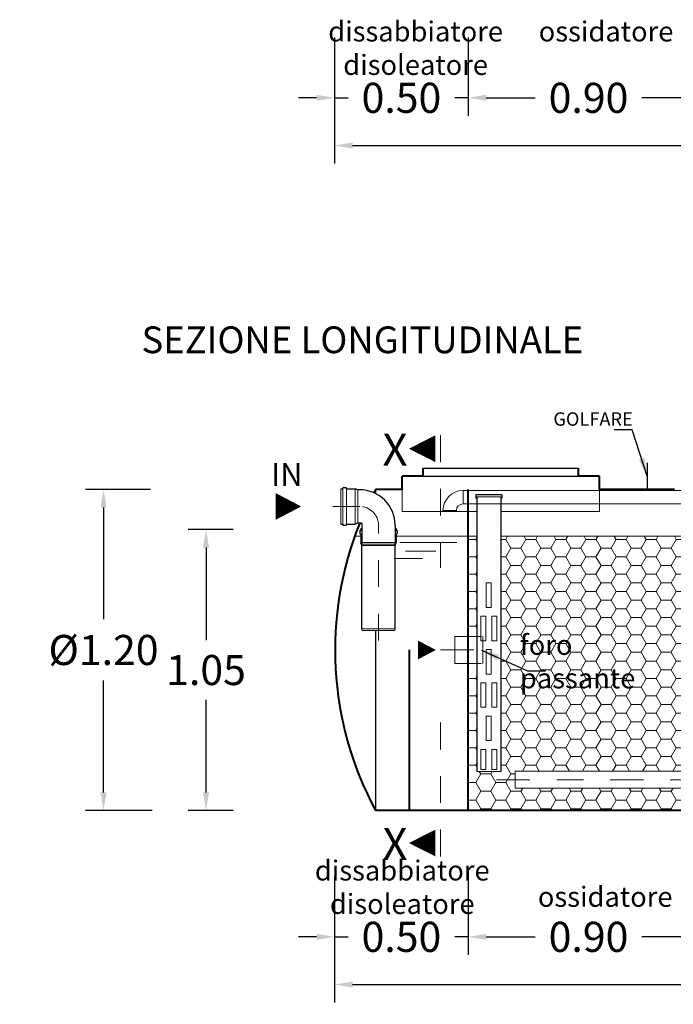
# Model space of a CAD drawing. Extents: x 244 to 764, y 222 to 239.
# Drawn here: x 497 to 500, y 232 to 235 of the extents above; entities that cross this region are included whole.
import ezdxf
from ezdxf.enums import TextEntityAlignment as Align

# ---------------------------------------------------------------- set-up
doc = ezdxf.new("R2010")
doc.units = 0
doc.header["$MEASUREMENT"] = 0
doc.linetypes.add('CENTER', pattern=[2, 1.25, -0.25, 0.25, -0.25])
doc.linetypes.add('DASHED', pattern=[0.75, 0.5, -0.25])
doc.layers.get('0').update_dxf_attribs({"linetype": 'CONTINUOUS'})
doc.layers.get('DEFPOINTS').update_dxf_attribs({"linetype": 'CONTINUOUS'})
for name, color, linetype, lineweight in [('fondo', 7, 'CONTINUOUS', 15), ('frecce', 8, 'CONTINUOUS', 15), ('livello acqua', 140, 'CONTINUOUS', 15), ('mezzeria', 8, 'CENTER', 15), ('pompe', 151, 'CONTINUOUS', 15), ('quote', 1, 'CONTINUOUS', 15), ('riempimento', 8, 'CONTINUOUS', 13), ('SCRITTE', 1, 'CONTINUOUS', 15), ('sezioni', 5, 'CONTINUOUS', 40), ('sezz', 4, 'CONTINUOUS', 15), ('tubo', 40, 'CONTINUOUS', 15), ('tubosez', 30, 'CONTINUOUS', 30)]:
    doc.layers.add(name, color=color, linetype=linetype, lineweight=lineweight)
doc.styles.add('ARIAL', font='ARIAL.TTF')
doc.styles.add('RED', font='ARIAL.TTF')
doc.styles.add('ROMANS', font='romans.shx', dxfattribs={"width": 0.8, "oblique": 10})
doc.dimstyles.new('RED', dxfattribs={"dimscale": 0.045, "dimtxt": 2.5, "dimasz": 1.5, "dimexe": 1.5, "dimexo": 0, "dimgap": 1.2, "dimtad": 0, "dimtih": 1, "dimtoh": 1, "dimzin": 1, "dimdsep": 46, "dimtxsty": 'RED', "dimcen": 0, "dimadec": 0, "dimazin": 0, "dimtfac": 1, "dimtdec": 4, "dimtmove": 0, "dimatfit": 3, "dimfxl": 0, "dimtolj": 1, "dimtzin": 0, "dimarcsym": 0})

# ---------------------------------------------------------------- blocks, each defined once
blk = doc.blocks.new('*D154')
at = {"layer": 'DEFPOINTS', "color": 0}
for p in [(498.4138, 235.1519), (501.5138, 235.1519), (501.5138, 234.9259)]:
    blk.add_point(p, dxfattribs=at)
at = {"layer": 'quote', "color": 0, "lineweight": -2}
for p, q in [((498.4138, 235.1519), (498.4138, 234.8584)), ((501.5138, 235.1519), (501.5138, 234.8584)), ((498.4813, 234.9259), (499.7639, 234.9259)), ((501.4463, 234.9259), (500.1637, 234.9259))]:
    blk.add_line(p, q, dxfattribs=at)
at = {"layer": 'quote', "color": 0}
for points in [[(498.4813, 234.9372), (498.4813, 234.9147), (498.4138, 234.9259)], [(501.4463, 234.9372), (501.4463, 234.9147), (501.5138, 234.9259)]]:
    blk.add_solid(points, dxfattribs=at)
at = {"layer": 'quote', "color": 0, "insert": (499.9638, 234.9259), "char_height": 0.1125, "attachment_point": 5, "style": 'RED'}
blk.add_mtext('\\A1;3.10', dxfattribs=at)
blk = doc.blocks.new('*D155')
at = {"layer": 'DEFPOINTS', "color": 0}
for p in [(498.4138, 235.3303), (498.9138, 235.3303), (498.9138, 235.1043)]:
    blk.add_point(p, dxfattribs=at)
at = {"layer": 'quote', "color": 0, "lineweight": -2}
for p, q in [((498.4138, 235.3303), (498.4138, 235.0368)), ((498.9138, 235.3303), (498.9138, 235.0368)), ((498.3463, 235.1043), (498.2788, 235.1043)), ((498.4138, 235.1043), (498.4639, 235.1043)), ((498.9138, 235.1043), (498.8637, 235.1043)), ((498.9813, 235.1043), (499.0488, 235.1043))]:
    blk.add_line(p, q, dxfattribs=at)
at = {"layer": 'quote', "color": 0}
for points in [[(498.3463, 235.1156), (498.3463, 235.0931), (498.4138, 235.1043)], [(498.9813, 235.1156), (498.9813, 235.0931), (498.9138, 235.1043)]]:
    blk.add_solid(points, dxfattribs=at)
at = {"layer": 'quote', "color": 0, "insert": (498.6638, 235.1043), "char_height": 0.1125, "attachment_point": 5, "style": 'RED'}
blk.add_mtext('\\A1;0.50', dxfattribs=at)
blk = doc.blocks.new('*D156')
at = {"layer": 'DEFPOINTS', "color": 0}
for p in [(498.9138, 235.3303), (499.8138, 235.3303), (499.8138, 235.1043)]:
    blk.add_point(p, dxfattribs=at)
at = {"layer": 'quote', "color": 0, "lineweight": -2}
for p, q in [((498.9138, 235.3303), (498.9138, 235.0368)), ((499.8138, 235.3303), (499.8138, 235.0368)), ((498.9813, 235.1043), (499.1639, 235.1043)), ((499.7463, 235.1043), (499.5637, 235.1043))]:
    blk.add_line(p, q, dxfattribs=at)
at = {"layer": 'quote', "color": 0}
for points in [[(498.9813, 235.1156), (498.9813, 235.0931), (498.9138, 235.1043)], [(499.7463, 235.1156), (499.7463, 235.0931), (499.8138, 235.1043)]]:
    blk.add_solid(points, dxfattribs=at)
at = {"layer": 'quote', "color": 0, "insert": (499.3638, 235.1043), "char_height": 0.1125, "attachment_point": 5, "style": 'RED'}
blk.add_mtext('\\A1;0.90', dxfattribs=at)
blk = doc.blocks.new('*D160')
at = {"layer": 'DEFPOINTS', "color": 0}
for p in [(497.7247, 233.64), (497.5491, 232.44), (497.7317, 232.44)]:
    blk.add_point(p, dxfattribs=at)
at = {"layer": 'quote', "color": 0, "lineweight": -2}
for p, q in [((497.7247, 233.64), (497.4816, 233.64)), ((497.5491, 233.5725), (497.5491, 233.1546)), ((497.5491, 232.5075), (497.5491, 232.9254)), ((497.7317, 232.44), (497.4816, 232.44))]:
    blk.add_line(p, q, dxfattribs=at)
at = {"layer": 'quote', "color": 0}
for points in [[(497.5379, 233.5725), (497.5604, 233.5725), (497.5491, 233.64)], [(497.5379, 232.5075), (497.5604, 232.5075), (497.5491, 232.44)]]:
    blk.add_solid(points, dxfattribs=at)
at = {"layer": 'quote', "color": 0, "insert": (497.5491, 233.04), "char_height": 0.1125, "attachment_point": 5, "style": 'RED'}
blk.add_mtext('\\A1;%%C1.20', dxfattribs=at)
blk = doc.blocks.new('*D161')
at = {"layer": 'DEFPOINTS', "color": 0}
for p in [(498.0347, 233.49), (497.9327, 232.44), (498.0347, 232.44)]:
    blk.add_point(p, dxfattribs=at)
at = {"layer": 'quote', "color": 0, "lineweight": -2}
for p, q in [((498.0347, 233.49), (497.8652, 233.49)), ((497.9327, 233.4225), (497.9327, 233.0765)), ((497.9327, 232.5075), (497.9327, 232.8536)), ((498.0347, 232.44), (497.8652, 232.44))]:
    blk.add_line(p, q, dxfattribs=at)
at = {"layer": 'quote', "color": 0}
for points in [[(497.9214, 233.4225), (497.9439, 233.4225), (497.9327, 233.49)], [(497.9214, 232.5075), (497.9439, 232.5075), (497.9327, 232.44)]]:
    blk.add_solid(points, dxfattribs=at)
at = {"layer": 'quote', "color": 0, "insert": (497.9327, 232.965), "char_height": 0.1125, "attachment_point": 5, "style": 'RED'}
blk.add_mtext('\\A1;1.05', dxfattribs=at)
blk = doc.blocks.new('*D163')
at = {"layer": 'DEFPOINTS', "color": 0}
for p in [(498.4138, 232.0151), (501.5138, 232.0151), (501.5138, 231.7891)]:
    blk.add_point(p, dxfattribs=at)
at = {"layer": 'quote', "color": 0, "lineweight": -2}
for p, q in [((498.4138, 232.0151), (498.4138, 231.7216)), ((501.5138, 232.0151), (501.5138, 231.7216)), ((498.4813, 231.7891), (500.1639, 231.7891)), ((501.4463, 231.7891), (500.5637, 231.7891))]:
    blk.add_line(p, q, dxfattribs=at)
at = {"layer": 'quote', "color": 0}
for points in [[(498.4813, 231.8004), (498.4813, 231.7779), (498.4138, 231.7891)], [(501.4463, 231.8004), (501.4463, 231.7779), (501.5138, 231.7891)]]:
    blk.add_solid(points, dxfattribs=at)
at = {"layer": 'quote', "color": 0, "insert": (500.3638, 231.7891), "char_height": 0.1125, "attachment_point": 5, "style": 'RED'}
blk.add_mtext('\\A1;3.10', dxfattribs=at)
blk = doc.blocks.new('*D164')
at = {"layer": 'DEFPOINTS', "color": 0}
for p in [(498.4138, 232.1935), (498.9138, 232.1935), (498.9138, 231.9675)]:
    blk.add_point(p, dxfattribs=at)
at = {"layer": 'quote', "color": 0, "lineweight": -2}
for p, q in [((498.4138, 232.1935), (498.4138, 231.9)), ((498.9138, 232.1935), (498.9138, 231.9)), ((498.3463, 231.9675), (498.2788, 231.9675)), ((498.4138, 231.9675), (498.4639, 231.9675)), ((498.9138, 231.9675), (498.8637, 231.9675)), ((498.9813, 231.9675), (499.0488, 231.9675))]:
    blk.add_line(p, q, dxfattribs=at)
at = {"layer": 'quote', "color": 0}
for points in [[(498.3463, 231.9788), (498.3463, 231.9563), (498.4138, 231.9675)], [(498.9813, 231.9788), (498.9813, 231.9563), (498.9138, 231.9675)]]:
    blk.add_solid(points, dxfattribs=at)
at = {"layer": 'quote', "color": 0, "insert": (498.6638, 231.9675), "char_height": 0.1125, "attachment_point": 5, "style": 'RED'}
blk.add_mtext('\\A1;0.50', dxfattribs=at)
blk = doc.blocks.new('*D165')
at = {"layer": 'DEFPOINTS', "color": 0}
for p in [(498.9138, 232.1935), (499.8138, 232.1935), (499.8138, 231.9675)]:
    blk.add_point(p, dxfattribs=at)
at = {"layer": 'quote', "color": 0, "lineweight": -2}
for p, q in [((498.9138, 232.1935), (498.9138, 231.9)), ((499.8138, 232.1935), (499.8138, 231.9)), ((498.9813, 231.9675), (499.1639, 231.9675)), ((499.7463, 231.9675), (499.5637, 231.9675))]:
    blk.add_line(p, q, dxfattribs=at)
at = {"layer": 'quote', "color": 0}
for points in [[(498.9813, 231.9788), (498.9813, 231.9563), (498.9138, 231.9675)], [(499.7463, 231.9788), (499.7463, 231.9563), (499.8138, 231.9675)]]:
    blk.add_solid(points, dxfattribs=at)
at = {"layer": 'quote', "color": 0, "insert": (499.3638, 231.9675), "char_height": 0.1125, "attachment_point": 5, "style": 'RED'}
blk.add_mtext('\\A1;0.90', dxfattribs=at)

msp = doc.modelspace()

# ---------------------------------------------------------------- hatches: boundary and pattern name
at = {"layer": 'riempimento'}
h = msp.add_hatch(dxfattribs=at)
h.set_pattern_fill('HONEY,_O', color=256, scale=0.3)
h.set_pattern_definition([(0, (60.379238, -54.738246), (0.05625, 0.0324759525), [0.0375, -0.075]), (120, (60.379238, -54.738246), (-0.0562499999, 0.0324759527), [0.0375, -0.075]), (60, (60.379238, -54.738246), (1e-10, 0.0649519052), [-0.075, 0.0375])])
h.paths.add_polyline_path([(499.7924, 233.465), (499.0361, 233.465), (499.0361, 232.5861), (498.9454, 232.5861), (498.9454, 232.99), (498.9138, 232.99), (498.9138, 232.44), (499.7924, 232.44), (499.7924, 232.5236), (499.0895, 232.5236), (499.0895, 232.5866), (499.7924, 232.5866)])
h.paths.add_polyline_path([(498.9454, 233.465), (498.9138, 233.465), (498.9138, 233.09), (498.9454, 233.09)])
h.paths.add_polyline_path([(499.0881, 233.1153), (499.7552, 233.1153), (499.7552, 232.9807), (499.0881, 232.9807)], flags=24)

# ---------------------------------------------------------------- linework, layer by layer
for p, q in [((498.7455, 233.72), (499.3269, 233.72)), ((498.7455, 233.72), (499.3269, 233.72)), ((498.7455, 233.69), (499.3269, 233.69)), ((498.5669, 233.64), (498.5669, 233.6251)), ((498.5669, 233.113), (498.5669, 232.44))]:
    msp.add_line(p, q)
at = {"layer": 'fondo'}
for p, q in [((498.6669, 233.64), (498.6669, 233.5579)), ((499.4055, 233.64), (499.4055, 233.5579)), ((498.6669, 233.5579), (498.9454, 233.5579)), ((499.0361, 233.5579), (499.4055, 233.5579))]:
    msp.add_line(p, q, dxfattribs=at)
at = {"layer": 'frecce'}
for points in [[(498.1931, 233.5766, 0.1, 0, 0), (498.2887, 233.5766, 0, 0, 0)], [(498.7258, 233.04, 0.07, 0, 0), (498.7927, 233.04, 0, 0, 0)]]:
    msp.add_lwpolyline(points, format="xyseb", dxfattribs=at)
at = {"layer": 'livello acqua'}
for p, q in [((498.489, 233.465), (498.5115, 233.465)), ((498.6443, 233.465), (498.9454, 233.465)), ((499.0361, 233.465), (501.1138, 233.465)), ((498.6574, 233.4412), (498.8709, 233.4412)), ((498.6361, 233.3822), (498.7426, 233.3822)), ((498.6784, 233.4091), (498.7927, 233.4091))]:
    msp.add_line(p, q, dxfattribs=at)
at = {"layer": 'mezzeria', "ltscale": 0.05}
for p, q in [((498.5076, 233.5766), (498.4036, 233.5766)), ((498.5779, 233.0755), (498.5779, 233.5062))]:
    msp.add_line(p, q, dxfattribs=at)
at = {"layer": 'mezzeria', "ltscale": 0.1}
for points in [[(498.81, 233.04), (499.0226, 233.04)], [(499.0197, 232.5551), (499.8344, 232.5551)]]:
    msp.add_lwpolyline(points, dxfattribs=at)
at = {"layer": 'mezzeria', "ltscale": 0.05}
msp.add_arc((498.5076, 233.5062), 0.0703, 0, 90, dxfattribs=at)
at = {"layer": 'pompe'}
for p, q in [((498.8943, 233.6361), (498.8943, 233.5861)), ((498.8693, 233.5611), (498.8193, 233.5611)), ((499.8393, 232.5866), (499.0895, 232.5866)), ((499.0895, 232.5236), (499.0895, 232.5866)), ((499.8344, 232.5236), (499.0895, 232.5236))]:
    msp.add_line(p, q, dxfattribs=at)
at = {"layer": 'pompe', "lineweight": 0}
for p, q in [((498.8943, 233.5861), (500.9467, 233.5861)), ((498.8193, 233.562), (498.8193, 233.562))]:
    msp.add_line(p, q, dxfattribs=at)
msp.add_lwpolyline([(498.8943, 233.6361), (500.9226, 233.6361), (500.9717, 233.6361)], dxfattribs=at)
for radius in [0.075, 0.025]:
    msp.add_arc((498.8943, 233.5611), radius, 90, 180, dxfattribs=at)
at = {"layer": 'sezioni'}
for p, q in [((498.7455, 233.69), (498.7455, 233.72)), ((498.7455, 233.69), (498.7455, 233.72)), ((499.3269, 233.69), (499.3269, 233.72)), ((499.3269, 233.69), (499.3269, 233.72)), ((498.6669, 233.64), (498.6669, 233.69)), ((498.7455, 233.69), (498.6669, 233.69)), ((499.4055, 233.69), (499.3269, 233.69)), ((499.4055, 233.69), (499.3469, 233.69)), ((499.4055, 233.69), (499.3469, 233.69)), ((499.4055, 233.64), (499.4055, 233.69)), ((499.4055, 233.64), (499.4055, 233.69)), ((498.6669, 233.64), (498.5669, 233.64)), ((498.9138, 232.44), (498.9138, 233.64)), ((499.6852, 233.64), (499.4055, 233.64)), ((498.6938, 232.44), (498.6938, 233.04)), ((501.3638, 232.44), (498.5669, 232.44))]:
    msp.add_line(p, q, dxfattribs=at)
at = {"layer": 'sezioni', "const_width": 0.005}
msp.add_lwpolyline([(499.5838, 233.64), (499.5838, 233.64), (499.5838, 233.74)], dxfattribs=at)
at = {"layer": 'sezioni'}
for start, end in [(151.6786, 152.2922), (157.9868, 208.3214)]:
    msp.add_arc((499.6802, 233.04), 1.2647, start, end, dxfattribs=at)
at = {"layer": 'sezz', "linetype": 'DASHED', "ltscale": 0.1}
for p, q in [((498.8101, 233.8425), (498.8101, 233.3467)), ((498.8101, 232.2683), (498.8101, 232.8009))]:
    msp.add_line(p, q, dxfattribs=at)
at = {"layer": 'sezz'}
for points in [[(498.6918, 233.7925, 0, 0.1, 0), (498.7904, 233.7925, 0.1, 0.1, 0)], [(498.6918, 232.3183, 0, 0.1, 0), (498.7904, 232.3183, 0.1, 0.1, 0)]]:
    msp.add_lwpolyline(points, format="xyseb", dxfattribs=at)
at = {"layer": 'tubo'}
for p, q in [((498.4373, 233.643), (498.4373, 233.5101)), ((498.4443, 233.5101), (498.4443, 233.643)), ((498.4584, 233.643), (498.4584, 233.5101)), ((498.4912, 233.5101), (498.4912, 233.643)), ((498.5006, 233.5141), (498.5006, 233.6391)), ((498.9454, 233.6071), (498.9426, 233.6071)), ((498.9454, 233.6124), (499.0361, 233.6124)), ((499.0389, 233.6071), (499.0361, 233.6071)), ((498.5154, 233.4942), (498.5115, 233.4942)), ((498.6443, 233.4942), (498.6404, 233.4942)), ((498.5115, 233.4872), (498.5154, 233.4872)), ((498.5154, 233.4731), (498.5115, 233.4731)), ((498.6404, 233.4872), (498.6443, 233.4872)), ((498.6443, 233.4731), (498.6404, 233.4731)), ((498.5115, 233.4403), (498.5159, 233.4403)), ((498.5154, 233.4422), (498.6404, 233.4422)), ((498.5154, 233.4422), (498.517, 233.4359)), ((498.5154, 233.431), (498.6404, 233.431)), ((498.517, 233.4359), (498.6388, 233.4359)), ((498.6388, 233.4359), (498.6404, 233.4422)), ((498.6399, 233.4403), (498.6443, 233.4403)), ((499.0001, 233.2907), (498.9814, 233.2907)), ((498.9814, 233.1992), (498.9814, 233.2907)), ((499.0001, 233.1992), (499.0001, 233.2907)), ((499.0001, 233.1992), (498.9814, 233.1992)), ((498.9609, 233.1662), (498.9795, 233.1662)), ((498.9609, 233.0746), (498.9609, 233.1662)), ((498.9795, 233.1662), (498.9795, 233.0746)), ((499.0206, 233.1662), (499.0019, 233.1662)), ((499.0019, 233.1662), (499.0019, 233.0746)), ((499.0206, 233.0746), (499.0206, 233.1662)), ((498.5154, 233.1192), (498.6404, 233.1192)), ((498.5154, 233.1192), (498.517, 233.113)), ((498.517, 233.113), (498.6388, 233.113)), ((498.6388, 233.113), (498.6404, 233.1192)), ((498.8638, 233.09), (498.8638, 232.99)), ((498.9688, 233.09), (498.9688, 232.99)), ((498.9609, 233.0746), (498.9795, 233.0746)), ((499.0206, 233.0746), (499.0019, 233.0746)), ((499.0001, 233.0417), (498.9814, 233.0417)), ((498.9814, 232.9501), (498.9814, 233.0417)), ((499.0001, 232.9501), (499.0001, 233.0417)), ((499.0001, 232.9501), (498.9814, 232.9501)), ((498.9609, 232.9171), (498.9795, 232.9171)), ((498.9609, 232.8256), (498.9609, 232.9171)), ((498.9795, 232.9171), (498.9795, 232.8256)), ((499.0206, 232.9171), (499.0019, 232.9171)), ((499.0019, 232.9171), (499.0019, 232.8256)), ((499.0206, 232.8256), (499.0206, 232.9171)), ((498.9609, 232.8256), (498.9795, 232.8256)), ((499.0001, 232.7926), (498.9814, 232.7926)), ((498.9814, 232.7011), (498.9814, 232.7926)), ((499.0001, 232.7011), (499.0001, 232.7926)), ((499.0206, 232.8256), (499.0019, 232.8256)), ((499.0001, 232.7011), (498.9814, 232.7011)), ((498.9609, 232.6681), (498.9795, 232.6681)), ((498.9609, 232.593), (498.9609, 232.6681)), ((498.9795, 232.6681), (498.9795, 232.593)), ((499.0206, 232.6681), (499.0019, 232.6681)), ((499.0019, 232.6681), (499.0019, 232.593)), ((499.0206, 232.593), (499.0206, 232.6681)), ((498.9454, 232.5861), (499.0361, 232.5861)), ((498.9609, 232.593), (498.9795, 232.593)), ((499.0206, 232.593), (499.0019, 232.593))]:
    msp.add_line(p, q, dxfattribs=at)
at = {"layer": 'tubo', "linetype": 'DASHED', "ltscale": 0.1}
for p, q in [((498.8638, 233.09), (498.9688, 233.09)), ((498.8638, 232.99), (498.9688, 232.99))]:
    msp.add_line(p, q, dxfattribs=at)
at = {"layer": 'tubosez'}
for p, q in [((498.4373, 233.643), (498.4443, 233.643)), ((498.4443, 233.643), (498.4443, 233.6445)), ((498.4466, 233.6469), (498.456, 233.6469)), ((498.4584, 233.643), (498.4584, 233.6445)), ((498.4584, 233.643), (498.4912, 233.643)), ((498.5006, 233.6391), (498.4912, 233.643)), ((498.5076, 233.6391), (498.5006, 233.6391)), ((499.0389, 233.6196), (498.9426, 233.6196)), ((498.9426, 233.6196), (498.9426, 233.6071)), ((498.9454, 233.6124), (498.9454, 232.5861)), ((499.0361, 233.6124), (499.0361, 232.5861)), ((499.0389, 233.6196), (499.0389, 233.6071)), ((498.4373, 233.5101), (498.4443, 233.5101)), ((498.4443, 233.5086), (498.4443, 233.5101)), ((498.4466, 233.5062), (498.456, 233.5062)), ((498.4584, 233.5086), (498.4584, 233.5101)), ((498.4584, 233.5101), (498.4912, 233.5101)), ((498.5006, 233.5141), (498.4912, 233.5101)), ((498.5154, 233.5141), (498.5006, 233.5141)), ((498.5115, 233.4942), (498.5115, 233.4872)), ((498.5154, 233.5141), (498.5154, 233.4422)), ((498.6404, 233.5062), (498.6404, 233.4422)), ((498.6443, 233.4942), (498.6443, 233.4872)), ((498.5076, 233.4849), (498.5076, 233.4755)), ((498.5099, 233.4872), (498.5115, 233.4872)), ((498.5099, 233.4731), (498.5115, 233.4731)), ((498.5115, 233.4731), (498.5115, 233.4403)), ((498.6443, 233.4872), (498.6459, 233.4872)), ((498.6443, 233.4731), (498.6459, 233.4731)), ((498.6443, 233.4731), (498.6443, 233.4403)), ((498.6482, 233.4849), (498.6482, 233.4755)), ((498.5154, 233.431), (498.5115, 233.4403)), ((498.5154, 233.1192), (498.5154, 233.431)), ((498.6404, 233.431), (498.6443, 233.4403)), ((498.6404, 233.1192), (498.6404, 233.431))]:
    msp.add_line(p, q, dxfattribs=at)
for centre, radius, start, end in [((498.4466, 233.6445), 0.00234, 90, 180), ((498.456, 233.6445), 0.00234, 0, 90), ((498.5076, 233.5062), 0.1328, 0, 90), ((498.4466, 233.5086), 0.00234, 180, 270), ((498.456, 233.5086), 0.00234, 270, 0), ((498.5099, 233.4849), 0.00234, 90, 180), ((498.5099, 233.4755), 0.00234, 180, 270), ((498.6459, 233.4849), 0.00234, 0, 90), ((498.6459, 233.4755), 0.00234, 270, 0)]:
    msp.add_arc(centre, radius, start, end, dxfattribs=at)

# ---------------------------------------------------------------- texts
at = {"layer": 'SCRITTE', "style": 'ARIAL'}
for s, height, p in [('SEZIONE LONGITUDINALE', 0.1, (497.6914, 234.1996)), ('IN', 0.085, (498.1761, 233.6961))]:
    msp.add_text(s, height=height, dxfattribs=at).set_placement(p, align=Align.MIDDLE_LEFT)
at = {"layer": 'SCRITTE', "char_height": 0.075, "style": 'ARIAL'}
for s, insert, width, attachment_point in [('dissabbiatore disoleatore', (498.7168, 235.3899), 0.045022, 2), ('ossidatore', (499.4294, 235.3899), 1.145022, 2), ('foro passante', (499.1069, 233.0966), 0.645022, 1), ('dissabbiatore disoleatore', (498.6668, 232.2531), 0.145022, 2), ('ossidatore', (499.4261, 232.1548), 1.145022, 2)]:
    msp.add_mtext(s, dxfattribs=dict(at, insert=insert, width=width, attachment_point=attachment_point))
at = {"layer": 'SCRITTE', "ltscale": 250, "insert": (499.5295, 233.8784), "char_height": 0.05, "attachment_point": 9, "style": 'ROMANS'}
msp.add_mtext('\\A1;GOLFARE', dxfattribs=at)
at = {"layer": 'sezz', "style": 'ARIAL'}
for p in [(498.5929, 233.7891), (498.5929, 232.3149)]:
    msp.add_text('X', height=0.12, dxfattribs=at).set_placement(p, align=Align.MIDDLE_LEFT)

# ---------------------------------------------------------------- dimensions: what is measured, and where the dimension line sits
at = {"layer": 'quote'}
for base, p1, p2, picture, middle in [((498.9138, 235.1043), (498.4138, 235.3303), (498.9138, 235.3303), '*D155', (498.6638, 235.1043)), ((499.8138, 235.1043), (498.9138, 235.3303), (499.8138, 235.3303), '*D156', (499.3638, 235.1043)), ((501.5138, 234.9259), (498.4138, 235.1519), (501.5138, 235.1519), '*D154', (499.9638, 234.9259)), ((498.9138, 231.9675), (498.4138, 232.1935), (498.9138, 232.1935), '*D164', (498.6638, 231.9675)), ((499.8138, 231.9675), (498.9138, 232.1935), (499.8138, 232.1935), '*D165', (499.3638, 231.9675))]:
    dim = msp.add_linear_dim(base=base, p1=p1, p2=p2, dimstyle='RED', dxfattribs=at)
    dim.commit()
    dim.dimension.update_dxf_attribs({"geometry": picture, "text_midpoint": middle})
dim = msp.add_linear_dim(base=(497.5491, 232.44), p1=(497.7247, 233.64), p2=(497.7317, 232.44), angle=90, text='%%C<>', dimstyle='RED', dxfattribs=at)
dim.commit()
dim.dimension.update_dxf_attribs({"geometry": '*D160', "text_midpoint": (497.5491, 233.04)})
dim = msp.add_linear_dim(base=(497.9327, 232.44), p1=(498.0347, 233.49), p2=(498.0347, 232.44), angle=90, dimstyle='RED', dxfattribs=at)
dim.commit()
dim.dimension.update_dxf_attribs({"geometry": '*D161', "text_midpoint": (497.9327, 232.965)})
dim = msp.add_linear_dim(base=(501.5138, 231.7891), p1=(498.4138, 232.0151), p2=(501.5138, 232.0151), dimstyle='RED', dxfattribs=at)
dim.commit()
dim.dimension.update_dxf_attribs({"geometry": '*D163', "text_midpoint": (500.3638, 231.7891), "dimtype": 160})

# ---------------------------------------------------------------- leaders
at = {"layer": 'quote', "annotation_type": 0, "has_hookline": 1, "hookline_direction": 1}
for points, text_width in [([(505.621, 235.0975), (505.5416, 234.9198), (505.4741, 234.9198)], 140.276), ([(514.9184, 234.6855), (514.8389, 234.5078), (514.7714, 234.5078)], 140.276), ([(574.0698, 234.3487), (573.9903, 234.171), (573.9228, 234.171)], 140.276), ([(585.9165, 234.3487), (585.8371, 234.171), (585.7696, 234.171)], 140.276), ([(523.6291, 234.2489), (523.5497, 234.0712), (523.4822, 234.0712)], 140.276), ([(533.3473, 234.2489), (533.2678, 234.0712), (533.2003, 234.0712)], 140.276), ([(543.7114, 233.9727), (543.6319, 233.795), (543.5644, 233.795)], 140.276), ([(553.7377, 233.9727), (553.6582, 233.795), (553.5907, 233.795)], 140.276), ([(564.3519, 233.9727), (564.2724, 233.795), (564.2049, 233.795)], 140.276), ([(499.5838, 233.69), (499.5268, 233.8631), (499.4593, 233.8631)], 254.9815), ([(507.7142, 232.8031), (507.5582, 232.9177), (507.4907, 232.9177)], 254.9815), ([(516.9929, 232.364), (516.837, 232.4786), (516.7695, 232.4786)], 254.9815), ([(526.4886, 231.8192), (526.3, 231.9338), (526.2325, 231.9338)], 254.9815), ([(536.4835, 231.8192), (536.3275, 231.9338), (536.26, 231.9338)], 254.9815)]:
    msp.add_leader(points, dimstyle='RED', dxfattribs=dict(at, text_width=text_width))
at = {"layer": 'quote', "annotation_type": 0, "has_hookline": 1, "hookline_direction": 0, "text_width": 0.6296}
msp.add_leader([(498.9632, 233.0394), (499.135, 232.9616), (499.2025, 232.9616)], dimstyle='RED', override={"dimgap": 1.2, "dimtad": 0}, dxfattribs=at)

doc.saveas('drawing.dxf')
